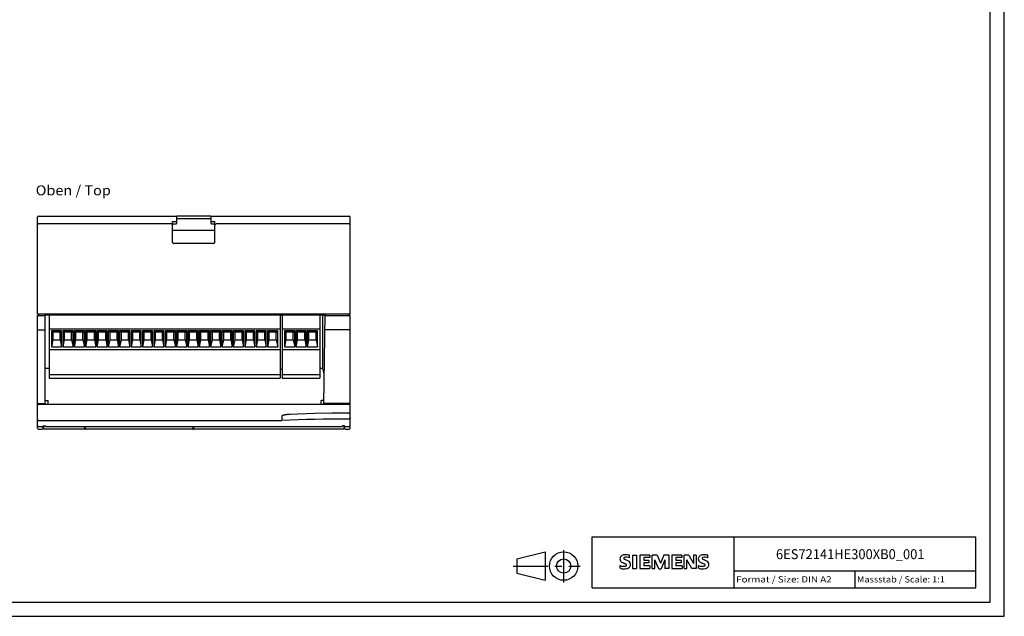
# Model space of a CAD drawing. Extents: x 0 to 594, y 0 to 420.
# Drawn here: x 248 to 594, y 0 to 210 of the extents above; entities that cross this region are included whole.
import ezdxf
from ezdxf.enums import TextEntityAlignment as Align

# ---------------------------------------------------------------- set-up
doc = ezdxf.new("R2010")
doc.units = 0
doc.header["$LTSCALE"] = 32.67
doc.linetypes.add('CENTER', pattern=[0.6, 0.375, -0.075, 0.075, -0.075])
for name, color, linetype in [('13000_TOP', 7, 'CONTINUOUS'), ('13300_TOP_GERMAN_ENGLISH', 7, 'CONTINUOUS'), ('90000_FRAME', 7, 'CONTINUOUS'), ('91000_TIP', 7, 'CONTINUOUS')]:
    doc.layers.add(name, color=color, linetype=linetype)

msp = doc.modelspace()

# ---------------------------------------------------------------- linework, layer by layer
at = {"layer": '13000_TOP', "color": 7, "linetype": 'CONTINUOUS'}
for p, q in [((253.842, 106.31), (253.842, 140.41)), ((254.242, 140.81), (302.842, 140.81)), ((301.392, 138.842), (302.867, 138.842)), ((301.392, 131.51), (301.392, 138.842)), ((314.817, 140.81), (302.867, 140.81)), ((302.867, 138.31), (302.867, 140.81)), ((314.817, 139.81), (302.867, 139.81)), ((314.817, 140.81), (314.817, 138.31)), ((314.817, 138.842), (316.292, 138.842)), ((314.842, 140.81), (363.442, 140.81)), ((316.292, 131.51), (316.292, 138.842)), ((363.842, 106.31), (363.842, 140.41)), ((300.992, 138.047), (254.242, 138.047)), ((301.392, 138.11), (302.667, 138.11)), ((301.392, 135.81), (316.292, 135.81)), ((315.017, 138.11), (316.292, 138.11)), ((363.442, 138.047), (316.692, 138.047)), ((315.892, 131.11), (301.792, 131.11)), ((363.842, 106.31), (253.842, 106.31)), ((253.842, 105.81), (256.542, 105.81)), ((253.842, 66.21), (253.842, 105.81)), ((254.092, 106.31), (254.092, 106.11)), ((254.092, 106.11), (254.242, 106.11)), ((254.242, 106.01), (254.242, 106.11)), ((256.542, 74.588), (256.542, 106.31)), ((256.542, 106.11), (355.106, 106.11)), ((256.649, 106.079), (256.645, 106.11)), ((257.902, 106.11), (257.902, 83.82)), ((258.042, 106.31), (258.042, 106.11)), ((339.182, 106.11), (339.182, 83.82)), ((339.902, 106.11), (339.902, 83.82)), ((353.182, 106.11), (353.182, 83.82)), ((354.093, 106.11), (354.093, 87.31)), ((354.555, 74.591), (355.109, 106.31)), ((355.1, 105.81), (363.842, 105.81)), ((363.592, 106.11), (363.442, 106.11)), ((363.442, 106.01), (363.442, 106.11)), ((363.592, 106.31), (363.592, 106.11)), ((363.842, 66.21), (363.842, 105.81)), ((253.842, 100.81), (256.542, 100.81)), ((257.902, 101.11), (339.182, 101.11)), ((339.902, 101.11), (353.182, 101.11)), ((355.213, 100.81), (355.013, 100.813)), ((363.842, 100.81), (355.213, 100.81)), ((262.342, 100.41), (258.742, 100.41)), ((259.242, 99.91), (258.742, 100.41)), ((258.742, 100.41), (258.742, 94.81)), ((259.242, 97.31), (258.742, 94.81)), ((261.842, 99.91), (259.242, 99.91)), ((259.242, 99.91), (259.242, 97.31)), ((259.242, 97.31), (261.842, 97.31)), ((261.842, 99.91), (262.342, 100.41)), ((261.842, 97.31), (261.842, 99.91)), ((261.842, 97.31), (262.342, 94.81)), ((262.342, 94.81), (262.342, 100.41)), ((266.342, 100.41), (262.742, 100.41)), ((263.242, 99.91), (262.742, 100.41)), ((262.742, 100.41), (262.742, 94.81)), ((263.242, 97.31), (262.742, 94.81)), ((265.842, 99.91), (263.242, 99.91)), ((263.242, 99.91), (263.242, 97.31)), ((263.242, 97.31), (265.842, 97.31)), ((265.842, 99.91), (266.342, 100.41)), ((265.842, 97.31), (265.842, 99.91)), ((265.842, 97.31), (266.342, 94.81)), ((266.342, 94.81), (266.342, 100.41)), ((270.342, 100.41), (266.742, 100.41)), ((267.242, 99.91), (266.742, 100.41)), ((266.742, 100.41), (266.742, 94.81)), ((267.242, 97.31), (266.742, 94.81)), ((269.842, 99.91), (267.242, 99.91)), ((267.242, 99.91), (267.242, 97.31)), ((267.242, 97.31), (269.842, 97.31)), ((269.842, 99.91), (270.342, 100.41)), ((269.842, 97.31), (269.842, 99.91)), ((269.842, 97.31), (270.342, 94.81)), ((270.342, 94.81), (270.342, 100.41)), ((274.342, 100.41), (270.742, 100.41)), ((271.242, 99.91), (270.742, 100.41)), ((270.742, 100.41), (270.742, 94.81)), ((271.242, 97.31), (270.742, 94.81)), ((273.842, 99.91), (271.242, 99.91)), ((271.242, 99.91), (271.242, 97.31)), ((271.242, 97.31), (273.842, 97.31)), ((273.842, 99.91), (274.342, 100.41)), ((273.842, 97.31), (273.842, 99.91)), ((273.842, 97.31), (274.342, 94.81)), ((274.342, 94.81), (274.342, 100.41)), ((278.342, 100.41), (274.742, 100.41)), ((275.242, 99.91), (274.742, 100.41)), ((274.742, 100.41), (274.742, 94.81)), ((275.242, 97.31), (274.742, 94.81)), ((277.842, 99.91), (275.242, 99.91)), ((275.242, 99.91), (275.242, 97.31)), ((275.242, 97.31), (277.842, 97.31)), ((277.842, 99.91), (278.342, 100.41)), ((277.842, 97.31), (277.842, 99.91)), ((277.842, 97.31), (278.342, 94.81)), ((278.342, 94.81), (278.342, 100.41)), ((282.342, 100.41), (278.742, 100.41)), ((279.242, 99.91), (278.742, 100.41)), ((278.742, 100.41), (278.742, 94.81)), ((279.242, 97.31), (278.742, 94.81)), ((281.842, 99.91), (279.242, 99.91)), ((279.242, 99.91), (279.242, 97.31)), ((279.242, 97.31), (281.842, 97.31)), ((281.842, 99.91), (282.342, 100.41)), ((281.842, 97.31), (281.842, 99.91)), ((281.842, 97.31), (282.342, 94.81)), ((282.342, 94.81), (282.342, 100.41)), ((286.342, 100.41), (282.742, 100.41)), ((283.242, 99.91), (282.742, 100.41)), ((282.742, 100.41), (282.742, 94.81)), ((283.242, 97.31), (282.742, 94.81)), ((285.842, 99.91), (283.242, 99.91)), ((283.242, 99.91), (283.242, 97.31)), ((283.242, 97.31), (285.842, 97.31)), ((285.842, 99.91), (286.342, 100.41)), ((285.842, 97.31), (285.842, 99.91)), ((285.842, 97.31), (286.342, 94.81)), ((286.342, 94.81), (286.342, 100.41)), ((290.342, 100.41), (286.742, 100.41)), ((287.242, 99.91), (286.742, 100.41)), ((286.742, 100.41), (286.742, 94.81)), ((287.242, 97.31), (286.742, 94.81)), ((289.842, 99.91), (287.242, 99.91)), ((287.242, 99.91), (287.242, 97.31)), ((287.242, 97.31), (289.842, 97.31)), ((289.842, 99.91), (290.342, 100.41)), ((289.842, 97.31), (289.842, 99.91)), ((289.842, 97.31), (290.342, 94.81)), ((290.342, 94.81), (290.342, 100.41)), ((294.342, 100.41), (290.742, 100.41)), ((291.242, 99.91), (290.742, 100.41)), ((290.742, 100.41), (290.742, 94.81)), ((291.242, 97.31), (290.742, 94.81)), ((293.842, 99.91), (291.242, 99.91)), ((291.242, 99.91), (291.242, 97.31)), ((291.242, 97.31), (293.842, 97.31)), ((293.842, 99.91), (294.342, 100.41)), ((293.842, 97.31), (293.842, 99.91)), ((293.842, 97.31), (294.342, 94.81)), ((294.342, 94.81), (294.342, 100.41)), ((298.342, 100.41), (294.742, 100.41)), ((295.242, 99.91), (294.742, 100.41)), ((294.742, 100.41), (294.742, 94.81)), ((295.242, 97.31), (294.742, 94.81)), ((297.842, 99.91), (295.242, 99.91)), ((295.242, 99.91), (295.242, 97.31)), ((295.242, 97.31), (297.842, 97.31)), ((297.842, 99.91), (298.342, 100.41)), ((297.842, 97.31), (297.842, 99.91)), ((297.842, 97.31), (298.342, 94.81)), ((298.342, 94.81), (298.342, 100.41)), ((302.342, 100.41), (298.742, 100.41)), ((299.242, 99.91), (298.742, 100.41)), ((298.742, 100.41), (298.742, 94.81)), ((299.242, 97.31), (298.742, 94.81)), ((301.842, 99.91), (299.242, 99.91)), ((299.242, 99.91), (299.242, 97.31)), ((299.242, 97.31), (301.842, 97.31)), ((301.842, 99.91), (302.342, 100.41)), ((301.842, 97.31), (301.842, 99.91)), ((301.842, 97.31), (302.342, 94.81)), ((302.342, 94.81), (302.342, 100.41)), ((306.342, 100.41), (302.742, 100.41)), ((303.242, 99.91), (302.742, 100.41)), ((302.742, 100.41), (302.742, 94.81)), ((303.242, 97.31), (302.742, 94.81)), ((305.842, 99.91), (303.242, 99.91)), ((303.242, 99.91), (303.242, 97.31)), ((303.242, 97.31), (305.842, 97.31)), ((305.842, 99.91), (306.342, 100.41)), ((305.842, 97.31), (305.842, 99.91)), ((305.842, 97.31), (306.342, 94.81)), ((306.342, 94.81), (306.342, 100.41)), ((310.342, 100.41), (306.742, 100.41)), ((307.242, 99.91), (306.742, 100.41)), ((306.742, 100.41), (306.742, 94.81)), ((307.242, 97.31), (306.742, 94.81)), ((309.842, 99.91), (307.242, 99.91)), ((307.242, 99.91), (307.242, 97.31)), ((307.242, 97.31), (309.842, 97.31)), ((309.842, 99.91), (310.342, 100.41)), ((309.842, 97.31), (309.842, 99.91)), ((309.842, 97.31), (310.342, 94.81)), ((310.342, 94.81), (310.342, 100.41)), ((314.342, 100.41), (310.742, 100.41)), ((311.242, 99.91), (310.742, 100.41)), ((310.742, 100.41), (310.742, 94.81)), ((311.242, 97.31), (310.742, 94.81)), ((313.842, 99.91), (311.242, 99.91)), ((311.242, 99.91), (311.242, 97.31)), ((311.242, 97.31), (313.842, 97.31)), ((313.842, 99.91), (314.342, 100.41)), ((313.842, 97.31), (313.842, 99.91)), ((313.842, 97.31), (314.342, 94.81)), ((314.342, 94.81), (314.342, 100.41)), ((318.342, 100.41), (314.742, 100.41)), ((315.242, 99.91), (314.742, 100.41)), ((314.742, 100.41), (314.742, 94.81)), ((315.242, 97.31), (314.742, 94.81)), ((317.842, 99.91), (315.242, 99.91)), ((315.242, 99.91), (315.242, 97.31)), ((315.242, 97.31), (317.842, 97.31)), ((317.842, 99.91), (318.342, 100.41)), ((317.842, 97.31), (317.842, 99.91)), ((317.842, 97.31), (318.342, 94.81)), ((318.342, 94.81), (318.342, 100.41)), ((322.342, 100.41), (318.742, 100.41)), ((319.242, 99.91), (318.742, 100.41)), ((318.742, 100.41), (318.742, 94.81)), ((319.242, 97.31), (318.742, 94.81)), ((321.842, 99.91), (319.242, 99.91)), ((319.242, 99.91), (319.242, 97.31)), ((319.242, 97.31), (321.842, 97.31)), ((321.842, 99.91), (322.342, 100.41)), ((321.842, 97.31), (321.842, 99.91)), ((321.842, 97.31), (322.342, 94.81)), ((322.342, 94.81), (322.342, 100.41)), ((326.342, 100.41), (322.742, 100.41)), ((323.242, 99.91), (322.742, 100.41)), ((322.742, 100.41), (322.742, 94.81)), ((323.242, 97.31), (322.742, 94.81)), ((325.842, 99.91), (323.242, 99.91)), ((323.242, 99.91), (323.242, 97.31)), ((323.242, 97.31), (325.842, 97.31)), ((325.842, 99.91), (326.342, 100.41)), ((325.842, 97.31), (325.842, 99.91)), ((325.842, 97.31), (326.342, 94.81)), ((326.342, 94.81), (326.342, 100.41)), ((330.342, 100.41), (326.742, 100.41)), ((327.242, 99.91), (326.742, 100.41)), ((326.742, 100.41), (326.742, 94.81)), ((327.242, 97.31), (326.742, 94.81)), ((329.842, 99.91), (327.242, 99.91)), ((327.242, 99.91), (327.242, 97.31)), ((327.242, 97.31), (329.842, 97.31)), ((329.842, 99.91), (330.342, 100.41)), ((329.842, 97.31), (329.842, 99.91)), ((329.842, 97.31), (330.342, 94.81)), ((330.342, 94.81), (330.342, 100.41)), ((334.342, 100.41), (330.742, 100.41)), ((331.242, 99.91), (330.742, 100.41)), ((330.742, 100.41), (330.742, 94.81)), ((331.242, 97.31), (330.742, 94.81)), ((333.842, 99.91), (331.242, 99.91)), ((331.242, 99.91), (331.242, 97.31)), ((331.242, 97.31), (333.842, 97.31)), ((333.842, 99.91), (334.342, 100.41)), ((333.842, 97.31), (333.842, 99.91)), ((333.842, 97.31), (334.342, 94.81)), ((334.342, 94.81), (334.342, 100.41)), ((338.342, 100.41), (334.742, 100.41)), ((335.242, 99.91), (334.742, 100.41)), ((334.742, 100.41), (334.742, 94.81)), ((335.242, 97.31), (334.742, 94.81)), ((337.842, 99.91), (335.242, 99.91)), ((335.242, 99.91), (335.242, 97.31)), ((335.242, 97.31), (337.842, 97.31)), ((337.842, 99.91), (338.342, 100.41)), ((337.842, 97.31), (337.842, 99.91)), ((337.842, 97.31), (338.342, 94.81)), ((338.342, 94.81), (338.342, 100.41)), ((344.342, 100.41), (340.742, 100.41)), ((341.242, 99.91), (340.742, 100.41)), ((340.742, 100.41), (340.742, 94.81)), ((341.242, 97.31), (340.742, 94.81)), ((343.842, 99.91), (341.242, 99.91)), ((341.242, 99.91), (341.242, 97.31)), ((341.242, 97.31), (343.842, 97.31)), ((343.842, 99.91), (344.342, 100.41)), ((343.842, 97.31), (343.842, 99.91)), ((343.842, 97.31), (344.342, 94.81)), ((344.342, 94.81), (344.342, 100.41)), ((348.342, 100.41), (344.742, 100.41)), ((345.242, 99.91), (344.742, 100.41)), ((344.742, 100.41), (344.742, 94.81)), ((345.242, 97.31), (344.742, 94.81)), ((347.842, 99.91), (345.242, 99.91)), ((345.242, 99.91), (345.242, 97.31)), ((345.242, 97.31), (347.842, 97.31)), ((347.842, 99.91), (348.342, 100.41)), ((347.842, 97.31), (347.842, 99.91)), ((347.842, 97.31), (348.342, 94.81)), ((348.342, 94.81), (348.342, 100.41)), ((352.342, 100.41), (348.742, 100.41)), ((349.242, 99.91), (348.742, 100.41)), ((348.742, 100.41), (348.742, 94.81)), ((349.242, 97.31), (348.742, 94.81)), ((351.842, 99.91), (349.242, 99.91)), ((349.242, 99.91), (349.242, 97.31)), ((349.242, 97.31), (351.842, 97.31)), ((351.842, 99.91), (352.342, 100.41)), ((351.842, 97.31), (351.842, 99.91)), ((351.842, 97.31), (352.342, 94.81)), ((352.342, 94.81), (352.342, 100.41)), ((257.902, 93.81), (339.182, 93.81)), ((258.742, 94.81), (262.342, 94.81)), ((262.742, 94.81), (266.342, 94.81)), ((266.742, 94.81), (270.342, 94.81)), ((270.742, 94.81), (274.342, 94.81)), ((274.742, 94.81), (278.342, 94.81)), ((278.742, 94.81), (282.342, 94.81)), ((282.742, 94.81), (286.342, 94.81)), ((286.742, 94.81), (290.342, 94.81)), ((290.742, 94.81), (294.342, 94.81)), ((294.742, 94.81), (298.342, 94.81)), ((298.742, 94.81), (302.342, 94.81)), ((302.742, 94.81), (306.342, 94.81)), ((306.742, 94.81), (310.342, 94.81)), ((310.742, 94.81), (314.342, 94.81)), ((314.742, 94.81), (318.342, 94.81)), ((318.742, 94.81), (322.342, 94.81)), ((322.742, 94.81), (326.342, 94.81)), ((326.742, 94.81), (330.342, 94.81)), ((330.742, 94.81), (334.342, 94.81)), ((334.742, 94.81), (338.342, 94.81)), ((339.902, 93.81), (353.182, 93.81)), ((340.742, 94.81), (344.342, 94.81)), ((344.742, 94.81), (348.342, 94.81)), ((348.742, 94.81), (352.342, 94.81)), ((256.542, 87.31), (257.902, 87.31)), ((339.182, 86.917), (339.902, 86.917)), ((353.182, 87.31), (354.207, 87.31)), ((354.742, 85.31), (354.207, 87.31)), ((257.902, 85.07), (339.182, 85.07)), ((257.902, 83.82), (339.182, 83.82)), ((339.902, 85.07), (353.182, 85.07)), ((339.902, 83.82), (353.182, 83.82)), ((253.842, 74.139), (253.872, 74.291)), ((253.872, 74.291), (253.959, 74.421)), ((253.959, 74.421), (254.091, 74.509)), ((254.042, 74.477), (254.042, 74.792)), ((254.091, 74.509), (254.242, 74.539)), ((254.242, 74.829), (256.342, 74.829)), ((363.442, 74.539), (254.242, 74.539)), ((257.542, 74.539), (257.542, 75.893)), ((353.542, 75.893), (353.542, 74.539)), ((354.387, 75.927), (353.742, 75.927)), ((363.442, 74.829), (354.763, 74.829)), ((363.594, 74.509), (363.442, 74.539)), ((363.726, 74.421), (363.594, 74.509)), ((363.813, 74.291), (363.726, 74.421)), ((363.842, 74.139), (363.813, 74.291)), ((345.484, 71.144), (342.78, 71.047)), ((351.378, 71.308), (345.484, 71.144)), ((357.374, 71.409), (351.378, 71.308)), ((363.269, 71.442), (357.374, 71.409)), ((363.269, 71.442), (363.442, 71.442)), ((363.442, 69.389), (363.269, 69.389)), ((363.527, 71.433), (363.442, 71.442)), ((363.652, 71.383), (363.527, 71.433)), ((363.752, 71.295), (363.652, 71.383)), ((363.819, 71.178), (363.752, 71.295)), ((363.842, 71.042), (363.819, 71.178)), ((254.242, 68.876), (339.861, 68.876)), ((254.242, 66.785), (255.442, 66.785)), ((255.661, 66.782), (255.695, 66.781)), ((255.842, 66.21), (255.842, 67.015)), ((256.042, 66.51), (255.842, 66.51)), ((256.042, 65.81), (256.042, 67.032)), ((256.049, 67.033), (256.089, 67.034)), ((256.293, 67.035), (256.37, 67.034)), ((256.37, 67.034), (256.396, 67.034)), ((256.642, 67.015), (256.642, 66.811)), ((256.642, 66.811), (361.042, 66.811)), ((256.642, 66.81), (361.042, 66.81)), ((270.442, 66.01), (270.442, 66.81)), ((270.742, 66.01), (270.742, 66.81)), ((308.442, 66.81), (308.442, 66.01)), ((308.742, 66.81), (308.742, 66.01)), ((339.853, 69.152), (339.854, 69.12)), ((339.854, 69.12), (339.854, 69.054)), ((339.854, 69.054), (339.855, 68.98)), ((361.042, 67.015), (361.042, 66.811)), ((361.289, 67.034), (361.249, 67.033)), ((361.57, 67.034), (361.493, 67.035)), ((361.596, 67.034), (361.57, 67.034)), ((361.642, 67.032), (361.642, 65.81)), ((361.842, 66.51), (361.642, 66.51)), ((361.842, 66.21), (361.842, 67.015)), ((361.935, 66.778), (361.949, 66.779)), ((361.949, 66.779), (361.99, 66.781)), ((362.242, 66.785), (363.442, 66.785)), ((254.242, 65.81), (255.442, 65.81)), ((270.242, 65.81), (256.042, 65.81)), ((308.242, 65.81), (270.942, 65.81)), ((361.642, 65.81), (308.942, 65.81)), ((362.242, 65.81), (363.442, 65.81))]:
    msp.add_line(p, q, dxfattribs=at)
for points in [[(253.842, 137.651), (253.843, 137.661), (253.843, 137.671), (253.844, 137.681), (253.844, 137.69), (253.846, 137.7), (253.847, 137.71), (253.848, 137.72), (253.85, 137.729), (253.852, 137.739), (253.855, 137.748), (253.857, 137.758), (253.86, 137.767), (253.863, 137.777), (253.866, 137.786), (253.87, 137.795), (253.874, 137.804), (253.878, 137.814), (253.882, 137.822), (253.886, 137.831), (253.891, 137.84), (253.896, 137.849), (253.901, 137.857), (253.906, 137.866), (253.912, 137.874), (253.917, 137.882), (253.923, 137.89), (253.929, 137.898), (253.936, 137.905), (253.942, 137.913), (253.949, 137.92), (253.956, 137.927), (253.963, 137.934), (253.97, 137.941), (253.978, 137.948), (253.985, 137.954), (253.993, 137.961), (254.001, 137.967), (254.009, 137.973), (254.017, 137.978), (254.025, 137.984), (254.034, 137.989), (254.042, 137.994), (254.051, 137.999), (254.06, 138.004), (254.069, 138.008), (254.078, 138.012), (254.087, 138.016), (254.096, 138.02), (254.105, 138.023), (254.115, 138.027), (254.124, 138.03), (254.134, 138.032), (254.144, 138.035), (254.153, 138.037), (254.163, 138.039), (254.173, 138.041), (254.183, 138.043), (254.193, 138.044), (254.203, 138.045), (254.213, 138.046), (254.223, 138.047), (254.233, 138.047), (254.242, 138.047)], [(300.992, 138.047), (301.001, 138.047), (301.01, 138.047), (301.019, 138.046), (301.028, 138.046), (301.037, 138.045), (301.046, 138.044), (301.055, 138.042), (301.064, 138.041), (301.072, 138.039), (301.081, 138.037), (301.09, 138.035), (301.098, 138.033), (301.107, 138.031), (301.116, 138.028), (301.124, 138.025), (301.133, 138.022), (301.141, 138.019), (301.149, 138.016), (301.157, 138.012), (301.166, 138.008), (301.174, 138.004), (301.182, 138), (301.189, 137.996), (301.197, 137.991), (301.205, 137.987), (301.212, 137.982), (301.22, 137.977), (301.227, 137.972), (301.234, 137.967), (301.242, 137.961), (301.249, 137.956), (301.255, 137.95), (301.262, 137.944), (301.269, 137.938), (301.275, 137.932), (301.281, 137.925), (301.287, 137.919), (301.293, 137.912), (301.299, 137.905), (301.305, 137.898), (301.311, 137.891), (301.316, 137.884), (301.321, 137.877), (301.326, 137.87), (301.331, 137.862), (301.336, 137.855), (301.34, 137.847), (301.345, 137.839), (301.349, 137.831), (301.353, 137.823)], [(301.353, 137.823), (301.354, 137.82), (301.356, 137.816), (301.358, 137.813), (301.359, 137.809), (301.361, 137.806), (301.362, 137.802), (301.364, 137.798), (301.365, 137.795), (301.367, 137.791), (301.368, 137.788), (301.369, 137.784), (301.371, 137.78), (301.372, 137.777), (301.373, 137.773), (301.374, 137.769), (301.375, 137.766), (301.377, 137.762), (301.378, 137.758), (301.379, 137.754), (301.38, 137.751), (301.381, 137.747), (301.382, 137.743), (301.382, 137.739)], [(301.382, 137.739), (301.383, 137.736), (301.384, 137.732), (301.385, 137.728), (301.386, 137.724), (301.386, 137.721), (301.387, 137.717), (301.388, 137.713), (301.388, 137.709), (301.389, 137.705), (301.389, 137.701), (301.39, 137.698), (301.39, 137.694), (301.391, 137.69), (301.391, 137.686), (301.391, 137.682), (301.392, 137.678), (301.392, 137.674), (301.392, 137.671), (301.392, 137.667), (301.392, 137.663), (301.392, 137.659), (301.392, 137.655), (301.392, 137.651)], [(316.292, 137.651), (316.293, 137.655), (316.293, 137.659), (316.293, 137.663), (316.293, 137.667), (316.293, 137.671), (316.293, 137.674), (316.293, 137.678), (316.294, 137.682), (316.294, 137.686), (316.294, 137.69), (316.295, 137.694), (316.295, 137.698), (316.296, 137.701), (316.296, 137.705), (316.297, 137.709), (316.297, 137.713), (316.298, 137.717), (316.299, 137.721), (316.299, 137.724), (316.3, 137.728), (316.301, 137.732), (316.302, 137.736), (316.303, 137.739)], [(316.303, 137.739), (316.304, 137.744), (316.305, 137.748), (316.306, 137.752), (316.307, 137.756), (316.308, 137.76), (316.309, 137.764), (316.31, 137.768), (316.312, 137.772), (316.313, 137.776), (316.314, 137.78), (316.316, 137.784), (316.317, 137.788), (316.319, 137.792), (316.32, 137.796), (316.322, 137.8), (316.323, 137.804), (316.325, 137.808), (316.327, 137.812), (316.329, 137.816), (316.33, 137.819), (316.332, 137.823), (316.334, 137.828), (316.337, 137.832), (316.339, 137.837), (316.341, 137.841), (316.344, 137.845)], [(316.344, 137.845), (316.348, 137.852), (316.352, 137.859), (316.356, 137.866), (316.361, 137.873), (316.365, 137.879), (316.37, 137.886), (316.375, 137.892), (316.38, 137.898), (316.385, 137.905), (316.39, 137.911), (316.396, 137.917), (316.401, 137.923), (316.407, 137.929), (316.413, 137.934), (316.419, 137.94), (316.425, 137.945), (316.431, 137.951), (316.437, 137.956), (316.443, 137.961), (316.45, 137.966), (316.456, 137.971), (316.463, 137.976), (316.47, 137.98), (316.477, 137.985), (316.484, 137.989), (316.491, 137.993), (316.498, 137.997), (316.505, 138.001), (316.512, 138.005), (316.519, 138.008), (316.527, 138.012), (316.534, 138.015), (316.542, 138.018), (316.549, 138.021), (316.557, 138.024), (316.565, 138.027), (316.572, 138.029), (316.58, 138.031), (316.588, 138.034), (316.596, 138.036), (316.604, 138.037), (316.612, 138.039), (316.62, 138.041), (316.628, 138.042), (316.636, 138.043), (316.644, 138.044), (316.652, 138.045), (316.66, 138.046), (316.668, 138.047), (316.676, 138.047), (316.684, 138.047), (316.692, 138.047)], [(363.842, 137.651), (363.842, 137.661), (363.842, 137.671), (363.841, 137.681), (363.841, 137.69), (363.839, 137.7), (363.838, 137.71), (363.837, 137.72), (363.835, 137.729), (363.833, 137.739), (363.83, 137.748), (363.828, 137.758), (363.825, 137.767), (363.822, 137.777), (363.819, 137.786), (363.815, 137.795), (363.811, 137.804), (363.807, 137.814), (363.803, 137.822), (363.799, 137.831), (363.794, 137.84), (363.789, 137.849), (363.784, 137.857), (363.779, 137.866), (363.773, 137.874), (363.768, 137.882), (363.762, 137.89), (363.756, 137.898), (363.749, 137.905), (363.743, 137.913), (363.736, 137.92), (363.729, 137.927), (363.722, 137.934), (363.715, 137.941), (363.707, 137.948), (363.7, 137.954), (363.692, 137.961), (363.684, 137.967), (363.676, 137.973), (363.668, 137.978), (363.66, 137.984), (363.651, 137.989), (363.643, 137.994), (363.634, 137.999), (363.625, 138.004), (363.616, 138.008), (363.607, 138.012), (363.598, 138.016), (363.589, 138.02), (363.579, 138.023), (363.57, 138.027), (363.561, 138.03), (363.551, 138.032), (363.541, 138.035), (363.532, 138.037), (363.522, 138.039), (363.512, 138.041), (363.502, 138.043), (363.492, 138.044), (363.482, 138.045), (363.472, 138.046), (363.462, 138.047), (363.452, 138.047), (363.442, 138.047)], [(253.842, 74.989), (253.843, 74.985), (253.843, 74.98), (253.843, 74.975), (253.843, 74.971), (253.844, 74.966), (253.845, 74.961), (253.845, 74.957), (253.846, 74.952), (253.847, 74.948), (253.848, 74.943), (253.849, 74.938), (253.851, 74.934), (253.852, 74.929), (253.854, 74.925), (253.855, 74.921), (253.857, 74.916), (253.859, 74.912), (253.861, 74.907), (253.863, 74.903), (253.865, 74.899), (253.867, 74.895), (253.869, 74.891), (253.872, 74.887), (253.874, 74.883), (253.877, 74.879), (253.88, 74.875), (253.882, 74.871), (253.885, 74.867), (253.888, 74.864), (253.891, 74.86), (253.895, 74.857), (253.898, 74.853), (253.901, 74.85), (253.905, 74.847), (253.908, 74.843), (253.912, 74.84), (253.915, 74.837), (253.919, 74.834), (253.923, 74.831), (253.927, 74.829), (253.93, 74.826), (253.934, 74.823), (253.938, 74.821), (253.942, 74.819), (253.947, 74.816), (253.951, 74.814), (253.955, 74.812), (253.96, 74.81), (253.964, 74.808), (253.968, 74.806), (253.973, 74.805), (253.977, 74.803), (253.982, 74.802), (253.986, 74.8), (253.991, 74.799), (253.996, 74.798), (254, 74.797), (254.005, 74.796), (254.01, 74.795), (254.014, 74.794), (254.019, 74.794), (254.024, 74.793), (254.028, 74.793), (254.033, 74.792), (254.038, 74.792), (254.042, 74.792)], [(254.042, 74.792), (254.043, 74.793), (254.043, 74.794), (254.043, 74.795), (254.043, 74.796), (254.044, 74.797), (254.045, 74.797), (254.045, 74.798), (254.046, 74.799), (254.047, 74.8), (254.048, 74.8), (254.048, 74.801), (254.049, 74.802), (254.05, 74.802), (254.051, 74.803), (254.052, 74.803), (254.054, 74.805), (254.057, 74.806), (254.059, 74.807), (254.061, 74.808), (254.063, 74.808), (254.065, 74.809), (254.069, 74.81), (254.073, 74.812), (254.076, 74.813), (254.08, 74.814), (254.084, 74.815), (254.09, 74.816), (254.096, 74.817), (254.102, 74.818), (254.109, 74.819), (254.116, 74.821), (254.123, 74.822), (254.13, 74.823), (254.138, 74.823), (254.146, 74.824), (254.154, 74.825), (254.162, 74.826), (254.171, 74.826), (254.182, 74.827), (254.194, 74.828), (254.206, 74.828), (254.218, 74.829), (254.23, 74.829), (254.242, 74.829)], [(256.342, 74.829), (256.347, 74.829), (256.352, 74.829), (256.357, 74.829), (256.362, 74.83), (256.367, 74.83), (256.371, 74.831), (256.376, 74.832), (256.381, 74.833), (256.386, 74.834), (256.39, 74.835), (256.395, 74.836), (256.4, 74.837), (256.404, 74.839), (256.409, 74.84), (256.414, 74.842), (256.418, 74.844), (256.423, 74.845), (256.427, 74.847), (256.432, 74.85), (256.436, 74.852), (256.44, 74.854), (256.444, 74.856), (256.449, 74.859), (256.453, 74.862), (256.457, 74.864), (256.461, 74.867), (256.465, 74.87), (256.469, 74.873), (256.472, 74.876), (256.476, 74.879), (256.48, 74.882), (256.483, 74.886), (256.487, 74.889), (256.49, 74.893), (256.493, 74.897), (256.496, 74.9), (256.5, 74.904), (256.503, 74.908), (256.506, 74.912), (256.508, 74.916), (256.511, 74.92), (256.514, 74.924), (256.516, 74.928), (256.519, 74.933), (256.521, 74.937), (256.523, 74.941), (256.525, 74.946), (256.527, 74.95), (256.529, 74.955), (256.531, 74.959), (256.532, 74.964), (256.534, 74.969), (256.535, 74.973), (256.536, 74.978), (256.538, 74.983), (256.539, 74.988), (256.54, 74.992), (256.54, 74.997), (256.541, 75.002), (256.542, 75.007), (256.542, 75.012), (256.542, 75.016), (256.542, 75.021), (256.542, 75.026)], [(256.536, 74.538), (256.536, 74.539), (256.537, 74.541), (256.537, 74.543), (256.538, 74.545), (256.538, 74.547), (256.539, 74.549), (256.539, 74.551), (256.539, 74.553), (256.54, 74.555), (256.54, 74.557), (256.54, 74.559), (256.541, 74.561), (256.541, 74.563), (256.541, 74.565), (256.541, 74.567), (256.542, 74.569), (256.542, 74.571), (256.542, 74.573), (256.542, 74.575), (256.542, 74.577), (256.542, 74.579), (256.542, 74.582), (256.542, 74.584), (256.542, 74.586), (256.542, 74.588)], [(256.542, 75.961), (256.543, 75.96), (256.543, 75.959), (256.543, 75.958), (256.544, 75.957), (256.544, 75.957), (256.545, 75.956), (256.545, 75.955), (256.546, 75.954), (256.547, 75.953), (256.548, 75.953), (256.549, 75.952), (256.55, 75.952), (256.551, 75.951), (256.552, 75.95), (256.554, 75.95), (256.555, 75.949), (256.556, 75.949), (256.557, 75.948), (256.559, 75.948), (256.562, 75.947), (256.565, 75.946), (256.568, 75.945), (256.571, 75.944), (256.573, 75.943), (256.576, 75.942), (256.579, 75.942), (256.582, 75.941), (256.586, 75.94), (256.59, 75.939), (256.594, 75.938), (256.599, 75.938), (256.603, 75.937), (256.609, 75.936), (256.615, 75.935), (256.622, 75.934), (256.628, 75.933), (256.635, 75.933), (256.641, 75.932), (256.648, 75.931), (256.655, 75.931), (256.661, 75.93), (256.668, 75.93), (256.677, 75.929), (256.687, 75.929), (256.696, 75.928), (256.705, 75.928), (256.715, 75.928), (256.724, 75.927), (256.733, 75.927), (257.342, 75.927)], [(256.56, 74.54), (256.559, 74.541), (256.558, 74.542), (256.557, 74.543), (256.556, 74.544), (256.555, 74.545), (256.555, 74.547), (256.554, 74.548), (256.553, 74.549), (256.553, 74.55), (256.552, 74.552), (256.551, 74.553), (256.551, 74.554), (256.55, 74.555), (256.549, 74.557), (256.549, 74.558), (256.548, 74.559), (256.548, 74.561), (256.547, 74.562), (256.547, 74.563), (256.546, 74.564), (256.546, 74.565), (256.546, 74.567), (256.545, 74.568), (256.545, 74.569), (256.545, 74.57), (256.544, 74.571), (256.544, 74.573), (256.544, 74.574), (256.544, 74.575), (256.543, 74.576), (256.543, 74.578), (256.543, 74.579), (256.543, 74.58), (256.543, 74.581), (256.543, 74.583), (256.543, 74.584), (256.543, 74.585), (256.543, 74.586), (256.542, 74.588)], [(257.342, 75.927), (257.352, 75.927), (257.361, 75.927), (257.37, 75.927), (257.38, 75.927), (257.389, 75.926), (257.398, 75.926), (257.408, 75.925), (257.417, 75.925), (257.424, 75.924), (257.43, 75.924), (257.437, 75.923), (257.443, 75.922), (257.45, 75.922), (257.456, 75.921), (257.463, 75.92), (257.469, 75.919), (257.475, 75.919), (257.482, 75.918), (257.486, 75.917), (257.49, 75.916), (257.494, 75.915), (257.499, 75.915), (257.503, 75.914), (257.506, 75.913), (257.509, 75.912), (257.511, 75.911), (257.514, 75.911), (257.517, 75.91), (257.52, 75.909), (257.523, 75.908), (257.526, 75.907), (257.528, 75.906), (257.529, 75.906), (257.53, 75.905), (257.531, 75.905), (257.533, 75.904), (257.534, 75.904), (257.535, 75.903), (257.536, 75.902), (257.537, 75.902), (257.538, 75.901), (257.539, 75.9), (257.54, 75.9), (257.54, 75.899), (257.541, 75.898), (257.541, 75.897), (257.542, 75.896), (257.542, 75.895), (257.542, 75.894), (257.542, 75.893)], [(353.542, 75.893), (353.543, 75.894), (353.543, 75.895), (353.543, 75.896), (353.544, 75.897), (353.544, 75.898), (353.545, 75.899), (353.545, 75.9), (353.546, 75.9), (353.547, 75.901), (353.548, 75.902), (353.549, 75.902), (353.55, 75.903), (353.551, 75.904), (353.552, 75.904), (353.554, 75.905), (353.555, 75.905), (353.556, 75.906), (353.557, 75.906), (353.559, 75.907), (353.562, 75.908), (353.565, 75.909), (353.568, 75.91), (353.571, 75.911), (353.574, 75.911), (353.576, 75.912), (353.579, 75.913), (353.582, 75.914), (353.586, 75.915), (353.591, 75.915), (353.595, 75.916), (353.599, 75.917), (353.603, 75.918), (353.61, 75.919), (353.616, 75.919), (353.622, 75.92), (353.629, 75.921), (353.635, 75.922), (353.642, 75.922), (353.648, 75.923), (353.655, 75.924), (353.661, 75.924), (353.668, 75.925), (353.677, 75.925), (353.687, 75.926), (353.696, 75.926), (353.705, 75.927), (353.715, 75.927), (353.724, 75.927), (353.733, 75.927), (353.742, 75.927)], [(354.387, 75.927), (354.396, 75.927), (354.406, 75.928), (354.415, 75.928), (354.425, 75.928), (354.434, 75.929), (354.443, 75.929), (354.453, 75.93), (354.459, 75.93), (354.466, 75.931), (354.473, 75.931), (354.479, 75.932), (354.486, 75.933), (354.492, 75.933), (354.499, 75.934), (354.505, 75.935), (354.511, 75.936), (354.518, 75.937), (354.522, 75.938), (354.526, 75.938), (354.531, 75.939), (354.535, 75.94), (354.539, 75.941), (354.542, 75.942), (354.545, 75.942), (354.548, 75.943), (354.551, 75.944), (354.554, 75.945), (354.557, 75.946), (354.56, 75.947), (354.563, 75.948), (354.564, 75.949), (354.565, 75.949), (354.567, 75.95), (354.568, 75.95), (354.569, 75.951), (354.57, 75.951), (354.571, 75.952), (354.572, 75.952), (354.574, 75.953), (354.574, 75.954), (354.575, 75.954), (354.576, 75.955), (354.577, 75.956), (354.578, 75.957), (354.578, 75.958), (354.579, 75.958), (354.579, 75.959), (354.579, 75.96), (354.579, 75.962)], [(354.555, 74.591), (354.555, 74.59), (354.555, 74.589), (354.555, 74.587), (354.555, 74.586), (354.555, 74.585), (354.555, 74.584), (354.555, 74.582), (354.554, 74.581), (354.554, 74.58), (354.554, 74.578), (354.554, 74.577), (354.553, 74.576), (354.553, 74.575), (354.553, 74.573), (354.552, 74.572), (354.552, 74.571), (354.552, 74.57), (354.551, 74.568), (354.551, 74.567), (354.55, 74.566), (354.55, 74.565), (354.549, 74.563), (354.549, 74.562), (354.548, 74.561), (354.548, 74.56), (354.547, 74.558), (354.546, 74.557), (354.546, 74.556), (354.545, 74.555), (354.544, 74.553), (354.544, 74.552), (354.543, 74.551), (354.542, 74.55), (354.541, 74.548), (354.541, 74.547), (354.54, 74.546), (354.539, 74.545), (354.538, 74.544), (354.537, 74.543)], [(354.562, 74.538), (354.561, 74.54), (354.561, 74.542), (354.56, 74.544), (354.56, 74.546), (354.559, 74.548), (354.559, 74.55), (354.559, 74.552), (354.558, 74.554), (354.558, 74.556), (354.558, 74.559), (354.557, 74.561), (354.557, 74.563), (354.557, 74.565), (354.557, 74.567), (354.556, 74.569), (354.556, 74.571), (354.556, 74.573), (354.556, 74.575), (354.556, 74.577), (354.556, 74.579), (354.556, 74.581), (354.555, 74.583), (354.555, 74.585), (354.555, 74.587), (354.555, 74.589), (354.555, 74.591)], [(354.763, 74.829), (354.758, 74.829), (354.753, 74.829), (354.748, 74.829), (354.743, 74.83), (354.738, 74.83), (354.733, 74.831), (354.729, 74.832), (354.724, 74.833), (354.719, 74.834), (354.714, 74.835), (354.709, 74.836), (354.704, 74.838), (354.7, 74.839), (354.695, 74.841), (354.69, 74.842), (354.686, 74.844), (354.681, 74.846), (354.677, 74.848), (354.672, 74.85), (354.668, 74.853), (354.663, 74.855), (354.659, 74.858), (354.655, 74.86), (354.651, 74.863), (354.647, 74.866), (354.643, 74.869), (354.639, 74.872), (354.635, 74.875), (354.631, 74.878), (354.628, 74.881), (354.624, 74.884), (354.62, 74.888), (354.617, 74.891), (354.614, 74.895), (354.61, 74.899), (354.607, 74.902), (354.604, 74.906), (354.601, 74.91), (354.598, 74.914), (354.596, 74.918), (354.593, 74.922), (354.59, 74.927), (354.588, 74.931), (354.586, 74.935), (354.583, 74.94), (354.581, 74.944), (354.579, 74.949), (354.577, 74.953), (354.575, 74.958), (354.574, 74.962), (354.572, 74.967), (354.571, 74.972), (354.57, 74.976), (354.568, 74.981), (354.567, 74.986), (354.566, 74.991), (354.565, 74.995), (354.565, 75), (354.564, 75.005), (354.564, 75.01), (354.563, 75.015), (354.563, 75.02), (354.563, 75.025), (354.563, 75.03)], [(363.642, 74.792), (363.642, 74.793), (363.642, 74.794), (363.642, 74.795), (363.642, 74.796), (363.641, 74.797), (363.64, 74.798), (363.64, 74.798), (363.639, 74.799), (363.638, 74.8), (363.637, 74.801), (363.636, 74.801), (363.635, 74.802), (363.634, 74.802), (363.633, 74.803), (363.632, 74.804), (363.63, 74.805), (363.627, 74.806), (363.624, 74.808), (363.622, 74.809), (363.619, 74.81), (363.616, 74.81), (363.614, 74.811), (363.611, 74.812), (363.609, 74.813), (363.606, 74.813), (363.603, 74.814), (363.597, 74.815), (363.591, 74.817), (363.585, 74.818), (363.578, 74.819), (363.572, 74.82), (363.565, 74.821), (363.559, 74.822), (363.551, 74.823), (363.543, 74.824), (363.535, 74.825), (363.527, 74.825), (363.519, 74.826), (363.512, 74.827), (363.504, 74.827), (363.493, 74.828), (363.483, 74.828), (363.473, 74.828), (363.463, 74.829), (363.453, 74.829), (363.442, 74.829)], [(363.642, 74.792), (363.647, 74.792), (363.652, 74.792), (363.657, 74.793), (363.661, 74.793), (363.666, 74.794), (363.671, 74.794), (363.675, 74.795), (363.68, 74.796), (363.685, 74.797), (363.689, 74.798), (363.694, 74.799), (363.699, 74.8), (363.703, 74.802), (363.708, 74.803), (363.712, 74.805), (363.717, 74.806), (363.721, 74.808), (363.725, 74.81), (363.73, 74.812), (363.734, 74.814), (363.738, 74.816), (363.742, 74.819), (363.747, 74.821), (363.751, 74.823), (363.755, 74.826), (363.758, 74.829), (363.762, 74.831), (363.766, 74.834), (363.77, 74.837), (363.773, 74.84), (363.777, 74.843), (363.78, 74.847), (363.784, 74.85), (363.787, 74.853), (363.79, 74.857), (363.794, 74.86), (363.797, 74.864), (363.8, 74.867), (363.803, 74.871), (363.805, 74.875), (363.808, 74.879), (363.811, 74.883), (363.813, 74.887), (363.816, 74.891), (363.818, 74.895), (363.82, 74.899), (363.822, 74.903), (363.824, 74.907), (363.826, 74.912), (363.828, 74.916), (363.83, 74.921), (363.831, 74.925), (363.833, 74.929), (363.834, 74.934), (363.836, 74.938), (363.837, 74.943), (363.838, 74.948), (363.839, 74.952), (363.84, 74.957), (363.84, 74.961), (363.841, 74.966), (363.842, 74.971), (363.842, 74.975), (363.842, 74.98), (363.842, 74.985), (363.842, 74.989)], [(342.78, 71.047), (342.759, 71.046), (342.619, 71.04), (342.479, 71.032), (342.218, 71.015), (341.981, 70.994), (341.767, 70.973), (341.574, 70.95), (341.4, 70.928), (341.242, 70.905), (341.097, 70.882), (340.962, 70.858), (340.836, 70.835), (340.715, 70.81), (340.6, 70.784), (340.496, 70.759), (340.401, 70.735), (340.316, 70.71), (340.238, 70.687), (340.167, 70.663), (340.103, 70.64), (340.045, 70.617), (339.994, 70.594), (339.948, 70.572), (339.908, 70.55), (339.874, 70.529), (339.845, 70.508), (339.819, 70.486), (339.808, 70.474), (339.798, 70.462), (339.79, 70.449), (339.783, 70.436), (339.779, 70.422), (339.777, 70.408)], [(339.777, 70.408), (339.815, 69.78), (339.853, 69.152)], [(363.269, 69.389), (360.283, 69.38), (357.298, 69.355), (354.333, 69.313), (351.368, 69.255), (348.453, 69.182), (345.539, 69.093), (342.7, 68.991), (339.861, 68.876)], [(363.842, 69.786), (363.842, 69.776), (363.842, 69.766), (363.841, 69.756), (363.84, 69.746), (363.839, 69.736), (363.838, 69.726), (363.836, 69.716), (363.834, 69.707), (363.832, 69.698), (363.83, 69.688), (363.828, 69.679), (363.825, 69.67), (363.822, 69.661), (363.819, 69.651), (363.815, 69.641), (363.811, 69.632), (363.807, 69.622), (363.803, 69.613), (363.798, 69.604), (363.793, 69.595), (363.788, 69.586), (363.783, 69.578), (363.778, 69.57), (363.773, 69.562), (363.767, 69.554), (363.761, 69.546), (363.755, 69.538), (363.749, 69.531), (363.742, 69.523), (363.735, 69.515), (363.728, 69.508), (363.721, 69.5), (363.713, 69.493), (363.705, 69.486), (363.697, 69.48), (363.689, 69.473), (363.682, 69.467), (363.674, 69.462), (363.666, 69.456), (363.658, 69.451), (363.649, 69.446), (363.641, 69.441), (363.633, 69.436), (363.624, 69.432), (363.615, 69.428), (363.606, 69.424), (363.597, 69.42), (363.588, 69.416), (363.579, 69.412), (363.569, 69.409), (363.56, 69.406), (363.55, 69.403), (363.541, 69.401), (363.531, 69.399), (363.522, 69.396), (363.512, 69.395), (363.502, 69.393), (363.492, 69.392), (363.482, 69.391), (363.472, 69.39), (363.462, 69.389), (363.452, 69.389), (363.442, 69.389)], [(253.842, 69.273), (253.843, 69.264), (253.843, 69.254), (253.844, 69.244), (253.844, 69.234), (253.846, 69.224), (253.847, 69.214), (253.849, 69.203), (253.851, 69.192), (253.853, 69.182), (253.856, 69.171), (253.859, 69.16), (253.862, 69.15), (253.866, 69.14), (253.869, 69.13), (253.873, 69.121), (253.877, 69.112), (253.881, 69.102), (253.886, 69.093), (253.891, 69.084), (253.896, 69.075), (253.901, 69.067), (253.906, 69.059), (253.911, 69.051), (253.917, 69.043), (253.922, 69.035), (253.928, 69.027), (253.934, 69.02), (253.941, 69.012), (253.948, 69.004), (253.955, 68.997), (253.962, 68.99), (253.97, 68.982), (253.977, 68.976), (253.985, 68.969), (253.993, 68.962), (254.001, 68.956), (254.009, 68.951), (254.017, 68.945), (254.025, 68.94), (254.033, 68.935), (254.041, 68.93), (254.05, 68.925), (254.058, 68.92), (254.067, 68.916), (254.076, 68.912), (254.085, 68.908), (254.094, 68.904), (254.104, 68.9), (254.113, 68.897), (254.123, 68.894), (254.132, 68.891), (254.142, 68.888), (254.152, 68.886), (254.162, 68.884), (254.172, 68.882), (254.182, 68.88), (254.192, 68.879), (254.202, 68.878), (254.212, 68.877), (254.222, 68.876), (254.232, 68.876), (254.242, 68.876)], [(254.242, 66.785), (254.233, 66.785), (254.223, 66.786), (254.214, 66.786), (254.204, 66.787), (254.194, 66.788), (254.185, 66.79), (254.175, 66.791), (254.166, 66.793), (254.156, 66.795), (254.147, 66.797), (254.137, 66.799), (254.128, 66.802), (254.119, 66.805), (254.109, 66.808), (254.1, 66.811), (254.091, 66.815), (254.082, 66.818), (254.073, 66.822), (254.064, 66.827), (254.055, 66.831), (254.046, 66.836), (254.038, 66.841), (254.029, 66.846), (254.021, 66.851), (254.013, 66.857), (254.005, 66.863), (253.997, 66.869), (253.989, 66.875), (253.981, 66.881), (253.974, 66.887), (253.966, 66.894), (253.959, 66.901), (253.952, 66.908), (253.946, 66.915), (253.939, 66.922), (253.933, 66.929), (253.927, 66.937), (253.921, 66.944), (253.916, 66.952), (253.91, 66.96), (253.905, 66.968), (253.9, 66.976), (253.895, 66.984), (253.89, 66.992), (253.886, 67.001), (253.882, 67.009), (253.878, 67.018), (253.874, 67.027), (253.87, 67.035), (253.867, 67.045), (253.863, 67.054), (253.86, 67.063), (253.857, 67.073), (253.855, 67.082), (253.853, 67.092), (253.85, 67.101), (253.849, 67.111), (253.847, 67.12), (253.846, 67.13), (253.844, 67.14), (253.844, 67.15), (253.843, 67.159), (253.843, 67.169), (253.842, 67.179)], [(255.442, 66.785), (255.477, 66.785), (255.511, 66.785), (255.546, 66.785), (255.571, 66.784), (255.595, 66.784), (255.62, 66.783), (255.644, 66.783), (255.661, 66.782)], [(255.695, 66.781), (255.743, 66.778), (255.75, 66.778), (255.757, 66.778), (255.764, 66.777), (255.771, 66.777), (255.778, 66.776), (255.785, 66.776), (255.791, 66.775), (255.795, 66.774), (255.8, 66.773), (255.808, 66.772)], [(255.808, 66.772), (255.812, 66.772), (255.815, 66.771), (255.818, 66.771), (255.822, 66.77), (255.826, 66.77), (255.83, 66.769), (255.832, 66.769), (255.834, 66.769), (255.836, 66.769), (255.838, 66.768), (255.839, 66.768), (255.84, 66.767), (255.841, 66.767), (255.842, 66.766), (255.842, 66.765), (255.842, 66.765), (255.842, 66.764)], [(255.842, 67.015), (255.843, 67.017), (255.843, 67.019), (255.844, 67.02), (255.845, 67.021), (255.847, 67.022), (255.848, 67.022), (255.85, 67.023), (255.852, 67.023), (255.856, 67.023), (255.86, 67.023), (255.864, 67.023)], [(255.864, 67.023), (255.873, 67.023), (255.881, 67.022), (255.889, 67.022), (255.896, 67.022), (255.903, 67.022), (255.909, 67.023), (255.916, 67.023), (255.921, 67.024), (255.93, 67.025), (255.937, 67.026)], [(255.937, 67.026), (255.952, 67.028), (255.96, 67.029), (255.972, 67.031), (255.984, 67.031), (255.996, 67.032), (256.009, 67.033), (256.022, 67.033), (256.036, 67.033), (256.049, 67.033)], [(256.089, 67.034), (256.116, 67.034), (256.192, 67.035)], [(256.192, 67.035), (256.218, 67.035), (256.243, 67.035), (256.268, 67.035), (256.293, 67.035)], [(256.396, 67.034), (256.436, 67.033), (256.45, 67.033), (256.463, 67.033), (256.476, 67.033), (256.489, 67.032), (256.501, 67.031), (256.513, 67.031), (256.525, 67.029), (256.533, 67.028)], [(256.533, 67.028), (256.548, 67.026), (256.556, 67.025), (256.564, 67.024), (256.57, 67.023), (256.576, 67.023), (256.582, 67.022), (256.589, 67.022), (256.596, 67.022), (256.604, 67.022), (256.612, 67.023)], [(256.612, 67.023), (256.621, 67.023), (256.625, 67.023), (256.629, 67.023), (256.633, 67.023), (256.635, 67.023), (256.637, 67.022), (256.638, 67.022), (256.64, 67.021), (256.641, 67.02), (256.642, 67.019), (256.642, 67.017), (256.642, 67.015)], [(339.855, 68.98), (339.855, 68.965), (339.855, 68.951), (339.856, 68.937), (339.857, 68.923), (339.858, 68.9)], [(339.858, 68.9), (339.858, 68.892), (339.859, 68.884), (339.859, 68.876)], [(361.064, 67.023), (361.06, 67.023), (361.056, 67.023), (361.052, 67.023), (361.05, 67.023), (361.048, 67.022), (361.047, 67.022), (361.045, 67.021), (361.044, 67.02), (361.043, 67.019), (361.043, 67.017), (361.042, 67.015)], [(361.137, 67.026), (361.13, 67.025), (361.121, 67.024), (361.116, 67.023), (361.109, 67.023), (361.103, 67.022), (361.096, 67.022), (361.089, 67.022), (361.081, 67.022), (361.073, 67.023), (361.064, 67.023)], [(361.249, 67.033), (361.236, 67.033), (361.222, 67.033), (361.209, 67.033), (361.196, 67.032), (361.184, 67.031), (361.172, 67.031), (361.16, 67.029), (361.152, 67.028), (361.137, 67.026)], [(361.341, 67.034), (361.316, 67.034), (361.289, 67.034)], [(361.493, 67.035), (361.468, 67.035), (361.443, 67.035), (361.418, 67.035), (361.392, 67.035), (361.341, 67.034)], [(361.733, 67.028), (361.725, 67.029), (361.713, 67.031), (361.701, 67.031), (361.689, 67.032), (361.676, 67.033), (361.663, 67.033), (361.65, 67.033), (361.636, 67.033), (361.596, 67.034)], [(361.812, 67.023), (361.804, 67.022), (361.796, 67.022), (361.789, 67.022), (361.782, 67.022), (361.776, 67.023), (361.77, 67.023), (361.764, 67.024), (361.756, 67.025), (361.748, 67.026), (361.733, 67.028)], [(361.842, 67.015), (361.842, 67.017), (361.842, 67.019), (361.841, 67.02), (361.84, 67.021), (361.838, 67.022), (361.837, 67.022), (361.835, 67.023), (361.833, 67.023), (361.829, 67.023), (361.825, 67.023), (361.821, 67.023), (361.812, 67.023)], [(361.842, 66.764), (361.843, 66.765), (361.843, 66.765), (361.843, 66.766), (361.844, 66.767), (361.845, 66.767), (361.846, 66.768), (361.847, 66.768), (361.849, 66.769), (361.851, 66.769), (361.853, 66.769), (361.855, 66.769), (361.859, 66.77), (361.863, 66.77), (361.867, 66.771), (361.87, 66.771), (361.873, 66.772), (361.877, 66.772), (361.885, 66.773)], [(361.885, 66.773), (361.89, 66.774), (361.894, 66.775), (361.9, 66.776), (361.907, 66.776), (361.914, 66.777), (361.921, 66.777), (361.928, 66.778), (361.935, 66.778)], [(361.99, 66.781), (362.024, 66.782), (362.041, 66.783), (362.065, 66.783), (362.09, 66.784), (362.114, 66.784), (362.139, 66.785), (362.173, 66.785), (362.208, 66.785), (362.242, 66.785)], [(363.442, 66.785), (363.452, 66.785), (363.462, 66.786), (363.471, 66.786), (363.481, 66.787), (363.491, 66.788), (363.5, 66.79), (363.51, 66.791), (363.519, 66.793), (363.529, 66.795), (363.538, 66.797), (363.548, 66.799), (363.557, 66.802), (363.566, 66.805), (363.576, 66.808), (363.585, 66.811), (363.594, 66.815), (363.603, 66.818), (363.612, 66.822), (363.621, 66.827), (363.63, 66.831), (363.639, 66.836), (363.647, 66.841), (363.656, 66.846), (363.664, 66.851), (363.672, 66.857), (363.68, 66.863), (363.688, 66.869), (363.696, 66.875), (363.704, 66.881), (363.711, 66.887), (363.719, 66.894), (363.726, 66.901), (363.733, 66.908), (363.739, 66.915), (363.746, 66.922), (363.752, 66.929), (363.758, 66.937), (363.764, 66.944), (363.769, 66.952), (363.775, 66.96), (363.78, 66.968), (363.785, 66.976), (363.79, 66.984), (363.795, 66.992), (363.799, 67.001), (363.803, 67.009), (363.807, 67.018), (363.811, 67.027), (363.815, 67.035), (363.818, 67.045), (363.822, 67.054), (363.825, 67.063), (363.828, 67.073), (363.83, 67.082), (363.832, 67.092), (363.835, 67.101), (363.836, 67.111), (363.838, 67.12), (363.839, 67.13), (363.841, 67.14), (363.841, 67.15), (363.842, 67.159), (363.842, 67.169), (363.842, 67.179)]]:
    msp.add_lwpolyline(points, dxfattribs=at)
for centre, radius, start, end in [((254.242, 140.41), 0.4, 90, 180), ((363.442, 140.41), 0.4, 0, 90), ((302.667, 138.31), 0.2, 270, 360), ((315.017, 138.31), 0.2, 180, 270), ((301.792, 131.51), 0.4, 179.99926, 270.00074), ((315.892, 131.51), 0.4, 270, 360), ((254.042, 106.01), 0.2, 292.49997, 360), ((254.442, 106.11), 0.2, 90, 180), ((363.242, 106.11), 0.2, 0, 90), ((363.642, 106.01), 0.2, 180, 247.5), ((254.242, 66.21), 0.4, 180, 270), ((255.442, 66.21), 0.4, 270, 360), ((270.242, 66.01), 0.2, 270, 360), ((270.942, 66.01), 0.2, 180.00002, 270), ((308.242, 66.01), 0.2, 270, 359.99998), ((308.942, 66.01), 0.2, 180, 270), ((362.242, 66.21), 0.4, 180, 270), ((363.442, 66.21), 0.4, 270, 360)]:
    msp.add_arc(centre, radius, start, end, dxfattribs=at)
at = {"layer": '90000_FRAME', "color": 7, "linetype": 'CONTINUOUS'}
for p, q in [((594, 0), (594, 420)), ((589, 5), (589, 415)), ((449, 28), (584, 28)), ((449, 10), (449, 28)), ((499, 10), (499, 28)), ((584, 10), (584, 28)), ((458.994, 20.969), (459.268, 21.243)), ((462.13, 20.552), (462.13, 21.502)), ((463.223, 21.55), (464.649, 21.55)), ((463.223, 21.55), (463.223, 16.797)), ((464.649, 21.55), (464.649, 16.797)), ((469.26, 21.55), (465.742, 21.55)), ((465.742, 21.55), (465.742, 16.797)), ((469.26, 21.55), (469.26, 20.671)), ((471.827, 21.55), (470.115, 21.55)), ((470.115, 16.797), (470.115, 21.55)), ((471.827, 21.55), (473.062, 18.651)), ((474.251, 21.55), (473.062, 18.651)), ((475.962, 21.55), (474.251, 21.55)), ((475.962, 21.55), (475.962, 16.797)), ((480.573, 21.55), (477.055, 21.55)), ((477.055, 21.55), (477.055, 16.797)), ((480.573, 21.55), (480.573, 20.671)), ((482.949, 21.55), (481.404, 21.55)), ((481.404, 16.797), (481.404, 21.55)), ((482.949, 21.55), (484.637, 18.603)), ((485.587, 21.55), (484.637, 21.55)), ((484.637, 21.55), (484.637, 18.603)), ((485.587, 21.55), (485.587, 16.797)), ((489.723, 20.552), (489.723, 21.502)), ((458.803, 16.892), (458.803, 17.842)), ((469.26, 20.671), (467.121, 20.671)), ((467.121, 20.671), (467.121, 19.601)), ((468.975, 19.601), (467.121, 19.601)), ((468.975, 18.817), (467.121, 18.817)), ((467.121, 18.817), (467.121, 17.7)), ((469.307, 17.7), (467.121, 17.7)), ((468.975, 19.601), (468.975, 18.817)), ((469.307, 17.7), (469.307, 16.797)), ((472.397, 16.749), (471.066, 19.839)), ((471.066, 16.797), (471.066, 19.839)), ((474.583, 19.886), (473.253, 16.749)), ((474.583, 19.886), (474.583, 16.797)), ((480.573, 20.671), (478.434, 20.671)), ((478.434, 20.671), (478.434, 19.601)), ((480.287, 19.601), (478.434, 19.601)), ((480.287, 18.817), (478.434, 18.817)), ((478.434, 18.817), (478.434, 17.7)), ((480.62, 17.7), (478.434, 17.7)), ((480.287, 19.601), (480.287, 18.817)), ((480.62, 17.7), (480.62, 16.797)), ((484.066, 16.797), (482.355, 19.839)), ((482.355, 16.797), (482.355, 19.839)), ((486.395, 16.892), (486.395, 17.842)), ((463.223, 16.797), (464.649, 16.797)), ((465.742, 16.797), (469.307, 16.797)), ((470.115, 16.797), (471.066, 16.797)), ((472.397, 16.749), (473.253, 16.749)), ((475.962, 16.797), (474.583, 16.797)), ((477.055, 16.797), (480.62, 16.797)), ((481.404, 16.797), (482.355, 16.797)), ((485.587, 16.797), (484.066, 16.797)), ((499, 16), (584, 16)), ((541.5, 10), (541.5, 16)), ((449, 10), (584, 10)), ((5, 5), (589, 5)), ((0, 0), (594, 0))]:
    msp.add_line(p, q, dxfattribs=at)
for centre, radius, start, end in [((459.894, 20.303), 1.12, 142.81392, 167.1523), ((460.24, 19.996), 1.581, 121.2141, 141.52548), ((460.619, 19.307), 2.367, 86.2218, 120.42726), ((460.903, 18.6), 2.202, 84.04001, 103.34277), ((460.35, 12.611), 9.068, 78.6827, 87.31476), ((460.562, 16.182), 4.642, 70.26259, 82.95242), ((487.487, 20.303), 1.12, 142.81392, 167.1523), ((487.832, 19.996), 1.581, 121.2141, 141.52548), ((488.212, 19.307), 2.367, 86.2218, 120.42726), ((488.496, 18.6), 2.202, 84.04001, 103.34277), ((487.943, 12.611), 9.068, 78.6827, 87.31476), ((488.155, 16.182), 4.642, 70.26259, 82.95242), ((460.062, 20.195), 1.309, 164.19749, 195.80251), ((460, 20.155), 1.239, 194.79522, 225.71766), ((460.048, 20.854), 3.259, 247.53002, 280.75795), ((460.604, 20.861), 2.166, 227.31193, 242.70403), ((464.459, 28.395), 10.629, 242.86201, 247.1042), ((460.407, 20.421), 0.303, 154.44003, 221.82017), ((460.486, 20.342), 0.41, 102.82878, 149.22596), ((460.817, 20.807), 0.866, 222.77604, 239.03624), ((453.663, 2.602), 17.332, 65.34147, 67.39978), ((461.719, 22.403), 2.699, 240.0482, 251.37797), ((460.507, 18.754), 1.112, 277.71, 295.68849), ((458.31, 13.477), 6.859, 59.90203, 68.20365), ((460.792, 18.029), 0.34, 305.50322, 72.46529), ((460.986, 18.115), 1.505, 25.95629, 59.48348), ((461.053, 18.246), 1.433, 315.89045, 333.52293), ((461.058, 18.193), 1.406, 335.3868, 24.39151), ((487.655, 20.195), 1.309, 164.19749, 195.80251), ((487.593, 20.155), 1.239, 194.79522, 225.71766), ((487.641, 20.854), 3.259, 247.53002, 280.75795), ((488.197, 20.861), 2.166, 227.31193, 242.70403), ((492.052, 28.395), 10.629, 242.86201, 247.1042), ((488, 20.421), 0.303, 154.44003, 221.82017), ((488.079, 20.342), 0.41, 102.82878, 149.22596), ((488.41, 20.807), 0.866, 222.77604, 239.03624), ((481.256, 2.602), 17.332, 65.34147, 67.39978), ((489.311, 22.403), 2.699, 240.0482, 251.37797), ((488.1, 18.754), 1.112, 277.71, 295.68849), ((485.903, 13.477), 6.859, 59.90203, 68.20365), ((488.384, 18.029), 0.34, 305.50322, 72.46529), ((488.578, 18.115), 1.505, 25.95629, 59.48348), ((488.646, 18.246), 1.433, 315.89045, 333.52293), ((488.65, 18.193), 1.406, 335.3868, 24.39151), ((460.226, 21.431), 4.757, 252.59392, 280.98166), ((460.68, 18.813), 2.101, 282.40584, 311.86444), ((487.818, 21.431), 4.757, 252.59392, 280.98166), ((488.273, 18.813), 2.101, 282.40584, 311.86444)]:
    msp.add_arc(centre, radius, start, end, dxfattribs=at)
at = {"layer": '91000_TIP', "color": 7, "linetype": 'CONTINUOUS'}
for p, q in [((422.47, 20.164), (432.47, 22.664)), ((432.47, 22.664), (432.47, 12.664)), ((422.47, 20.164), (422.47, 15.164)), ((422.47, 15.164), (432.47, 12.664))]:
    msp.add_line(p, q, dxfattribs=at)
at = {"layer": '91000_TIP', "color": 7, "linetype": 'CENTER'}
for p, q in [((438.97, 11.943), (438.97, 23.226)), ((421.191, 17.664), (444.793, 17.664))]:
    msp.add_line(p, q, dxfattribs=at)
at = {"layer": '91000_TIP', "color": 7, "linetype": 'CONTINUOUS'}
for radius in [5, 2.5]:
    msp.add_circle((438.97, 17.664), radius, dxfattribs=at)

# ---------------------------------------------------------------- texts
at = {"layer": '13300_TOP_GERMAN_ENGLISH', "color": 7, "linetype": 'CONTINUOUS'}
msp.add_text('Oben / Top', height=3.5, dxfattribs=at).set_placement((253.22, 148.102), (279.637, 148.102), align=Align.FIT)
at = {"layer": '90000_FRAME', "color": 7, "linetype": 'CONTINUOUS'}
for s, height, p, p2 in [('6ES72141HE300XB0_001', 3.5, (513.664, 20.105), (565.914, 20.105)), ('Format / Size: DIN A2', 2.2, (499.66, 11.9), (533.236, 11.9)), ('Massstab / Scale: 1:1', 2.2, (542.16, 11.9), (573.065, 11.9))]:
    msp.add_text(s, height=height, dxfattribs=at).set_placement(p, p2, align=Align.FIT)

doc.saveas('drawing.dxf')
